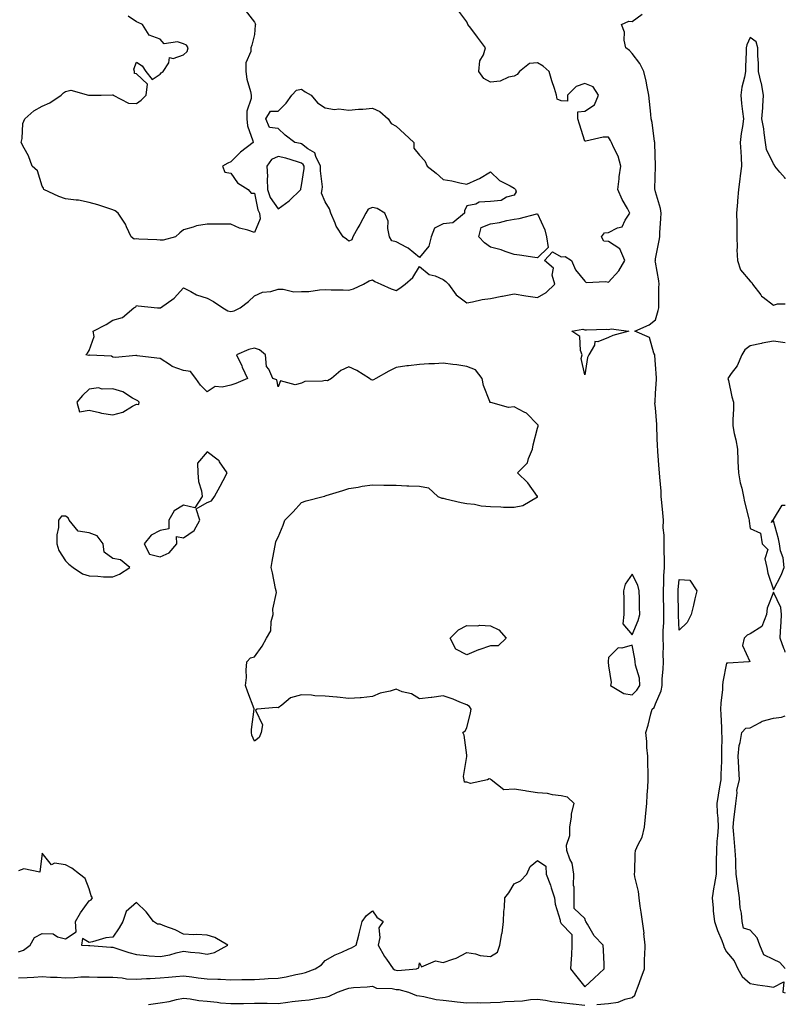
# Model space of a CAD drawing. Units: inches. Extents: x 942083 to 944723, y 7247738 to 7250378.
# Drawn here: x 944399 to 944723, y 7248287 to 7248704 of the extents above; entities that cross this region are included whole.
import ezdxf

# ---------------------------------------------------------------- set-up
doc = ezdxf.new("R2010")
doc.units = ezdxf.units.IN
doc.header["$MEASUREMENT"] = 0
doc.layers.add('Contour_94207247', color=7, linetype='Continuous', true_color=0xe13ae0)

msp = doc.modelspace()

# ---------------------------------------------------------------- linework, layer by layer
at = {"layer": 'Contour_94207247'}
for points in [[(944398.05, 7248298.02, 3227), (944401.76, 7248298.21, 3227), (944404.51, 7248298.38, 3227), (944408.05, 7248298.55, 3227), (944411.59, 7248298.38, 3227), (944414.41, 7248298.28, 3227), (944418.05, 7248298.09, 3227), (944421.82, 7248298.15, 3227), (944424.56, 7248298.43, 3227), (944428.05, 7248298.48, 3227), (944431.58, 7248298.39, 3227), (944434.51, 7248298.38, 3227), (944438.05, 7248298.3, 3227), (944441.96, 7248298.01, 3227), (944443.8, 7248297.67, 3227), (944448.05, 7248297.44, 3227), (944452.25, 7248297.72, 3227), (944453.93, 7248297.8, 3227), (944458.05, 7248298.07, 3227), (944461.57, 7248298.4, 3227), (944464.68, 7248298.55, 3227), (944468.05, 7248298.84, 3227), (944471.53, 7248298.44, 3227), (944474.2, 7248298.07, 3227), (944478.05, 7248297.66, 3227), (944482.51, 7248297.46, 3227), (944483.62, 7248297.49, 3227), (944488.05, 7248297.25, 3227), (944492.66, 7248297.31, 3227), (944493.47, 7248297.34, 3227), (944498.05, 7248297.4, 3227), (944502.35, 7248297.62, 3227), (944503.87, 7248297.74, 3227), (944508.05, 7248297.96, 3227), (944511.48, 7248298.49, 3227), (944515.53, 7248299.4, 3227), (944518.05, 7248299.84, 3227), (944519.7, 7248300.27, 3227), (944523.8, 7248301.92, 3227), (944526.46, 7248303.51, 3227), (944528.05, 7248305.36, 3227), (944532.22, 7248307.75, 3227), (944535.07, 7248308.94, 3227), (944538.05, 7248310.35, 3227), (944539.19, 7248310.78, 3227), (944541.12, 7248311.92, 3227), (944542.27, 7248316.14, 3227), (944542.64, 7248317.33, 3227), (944543.74, 7248321.92, 3227), (944545.51, 7248324.46, 3227), (944548.05, 7248326.4, 3227), (944549.88, 7248323.75, 3227), (944552.65, 7248321.92, 3227), (944550.76, 7248319.21, 3227), (944551.2, 7248315.07, 3227), (944550.42, 7248311.92, 3227), (944553.21, 7248307.08, 3227), (944553.97, 7248306, 3227), (944556.77, 7248301.92, 3227), (944557.53, 7248301.4, 3227), (944558.05, 7248301.27, 3227), (944558.75, 7248301.22, 3227), (944566.71, 7248301.92, 3227), (944567.71, 7248302.26, 3227), (944568.05, 7248304.47, 3227), (944568.88, 7248302.75, 3227), (944574.75, 7248305.22, 3227), (944578.05, 7248304.51, 3227), (944582.15, 7248306.02, 3227), (944583.59, 7248306.38, 3227), (944588.05, 7248308.8, 3227), (944591.77, 7248308.2, 3227), (944593.71, 7248307.58, 3227), (944598.05, 7248307.11, 3227), (944601.11, 7248308.86, 3227), (944602.06, 7248311.92, 3227), (944602.91, 7248316.78, 3227), (944602.98, 7248316.99, 3227), (944603.6, 7248321.92, 3227), (944603.78, 7248326.19, 3227), (944603.97, 7248327.84, 3227), (944604.18, 7248331.92, 3227), (944605.87, 7248334.1, 3227), (944608.05, 7248337.87, 3227), (944610.79, 7248339.18, 3227), (944613.46, 7248341.92, 3227), (944614.83, 7248345.14, 3227), (944618.05, 7248347.73, 3227), (944621.52, 7248345.39, 3227), (944621.68, 7248341.92, 3227), (944623.45, 7248337.32, 3227), (944623.73, 7248336.24, 3227), (944625.13, 7248331.92, 3227), (944625.44, 7248329.31, 3227), (944627.53, 7248322.44, 3227), (944627.62, 7248321.92, 3227), (944627.73, 7248321.6, 3227), (944628.05, 7248321.1, 3227), (944632.6, 7248316.47, 3227), (944632.58, 7248311.92, 3227), (944632.37, 7248307.6, 3227), (944632.22, 7248306.09, 3227), (944632, 7248301.92, 3227), (944634.64, 7248298.51, 3227), (944638.05, 7248294.19, 3227), (944642.05, 7248297.92, 3227), (944646.24, 7248301.92, 3227), (944646.18, 7248303.79, 3227), (944645.91, 7248309.78, 3227), (944645.84, 7248311.92, 3227), (944642.01, 7248315.88, 3227), (944639.2, 7248320.77, 3227), (944638.46, 7248321.92, 3227), (944638.37, 7248322.24, 3227), (944638.05, 7248323.12, 3227), (944633.59, 7248327.46, 3227), (944633.54, 7248331.92, 3227), (944633.55, 7248336.42, 3227), (944633.31, 7248337.18, 3227), (944633.32, 7248341.92, 3227), (944632.74, 7248346.61, 3227), (944631.63, 7248348.34, 3227), (944630.43, 7248351.92, 3227), (944630.34, 7248354.21, 3227), (944631.69, 7248358.28, 3227), (944631.63, 7248361.92, 3227), (944632.42, 7248366.29, 3227), (944632.44, 7248367.53, 3227), (944633.58, 7248371.92, 3227), (944630.76, 7248374.63, 3227), (944628.05, 7248375.19, 3227), (944624.42, 7248375.55, 3227), (944622.2, 7248376.07, 3227), (944618.05, 7248376.38, 3227), (944613.31, 7248377.18, 3227), (944612.73, 7248377.24, 3227), (944608.05, 7248377.96, 3227), (944603.78, 7248377.65, 3227), (944598.38, 7248381.92, 3227), (944598.25, 7248382.12, 3227), (944598.05, 7248382.21, 3227), (944597.58, 7248382.39, 3227), (944596.75, 7248381.92, 3227), (944589.6, 7248380.37, 3227), (944588.05, 7248380.93, 3227), (944587.04, 7248380.91, 3227), (944586.92, 7248381.92, 3227), (944586.6, 7248383.37, 3227), (944588.05, 7248391.81, 3227), (944588.09, 7248391.88, 3227), (944588.07, 7248391.92, 3227), (944588.07, 7248391.94, 3227), (944588.05, 7248392.3, 3227), (944586.98, 7248400.85, 3227), (944586.31, 7248401.92, 3227), (944587.29, 7248402.68, 3227), (944588.05, 7248404.01, 3227), (944589.6, 7248410.37, 3227), (944589.84, 7248411.92, 3227), (944589.13, 7248413, 3227), (944588.05, 7248413.69, 3227), (944585.1, 7248414.87, 3227), (944582.29, 7248416.16, 3227), (944578.05, 7248417.56, 3227), (944573.15, 7248416.82, 3227), (944572.94, 7248416.81, 3227), (944568.05, 7248416.2, 3227), (944564.54, 7248418.41, 3227), (944560.72, 7248419.25, 3227), (944558.05, 7248420.26, 3227), (944555.62, 7248419.49, 3227), (944551.32, 7248418.65, 3227), (944548.05, 7248417.16, 3227), (944543.27, 7248416.7, 3227), (944542.85, 7248416.72, 3227), (944538.05, 7248416.38, 3227), (944533.1, 7248416.87, 3227), (944533.01, 7248416.88, 3227), (944528.05, 7248417.38, 3227), (944523.66, 7248417.53, 3227), (944522.19, 7248417.78, 3227), (944518.05, 7248417.97, 3227), (944513.29, 7248416.68, 3227), (944509.72, 7248413.59, 3227), (944508.05, 7248412.35, 3227), (944507.42, 7248412.55, 3227), (944499.22, 7248411.92, 3227), (944498.57, 7248411.4, 3227), (944501.4, 7248405.27, 3227), (944500.84, 7248401.92, 3227), (944500.07, 7248399.9, 3227), (944498.05, 7248398.33, 3227), (944496.96, 7248400.83, 3227), (944496.76, 7248401.92, 3227), (944496.79, 7248403.18, 3227), (944497.95, 7248411.82, 3227), (944497.96, 7248411.92, 3227), (944497.91, 7248412.06, 3227), (944495.19, 7248419.06, 3227), (944494.31, 7248421.92, 3227), (944494.65, 7248425.32, 3227), (944494.49, 7248428.36, 3227), (944494.77, 7248431.92, 3227), (944496.4, 7248433.57, 3227), (944498.05, 7248434.08, 3227), (944501.37, 7248438.6, 3227), (944503.12, 7248441.92, 3227), (944505, 7248444.97, 3227), (944505.14, 7248449.01, 3227), (944505.98, 7248451.92, 3227), (944505.78, 7248454.19, 3227), (944507.37, 7248461.24, 3227), (944507.24, 7248461.92, 3227), (944506.99, 7248462.98, 3227), (944505.71, 7248469.58, 3227), (944505.08, 7248471.92, 3227), (944505.57, 7248474.4, 3227), (944506.63, 7248480.5, 3227), (944506.91, 7248481.92, 3227), (944507.08, 7248482.89, 3227), (944508.05, 7248484.66, 3227), (944510.16, 7248489.81, 3227), (944510.87, 7248491.92, 3227), (944514.46, 7248495.51, 3227), (944518.05, 7248499.42, 3227), (944519.92, 7248500.05, 3227), (944527.23, 7248501.92, 3227), (944527.83, 7248502.14, 3227), (944528.05, 7248502.2, 3227), (944528.46, 7248502.33, 3227), (944535.54, 7248504.43, 3227), (944538.05, 7248505.26, 3227), (944542, 7248505.87, 3227), (944543.7, 7248506.27, 3227), (944548.05, 7248506.82, 3227), (944552.9, 7248506.77, 3227), (944553.23, 7248506.74, 3227), (944558.05, 7248506.71, 3227), (944562.65, 7248506.52, 3227), (944563.51, 7248506.46, 3227), (944568.05, 7248506.27, 3227), (944571.74, 7248505.61, 3227), (944575.7, 7248501.92, 3227), (944577.4, 7248501.27, 3227), (944578.05, 7248501.16, 3227), (944578.99, 7248500.98, 3227), (944585.59, 7248499.46, 3227), (944588.05, 7248499.04, 3227), (944591.31, 7248498.66, 3227), (944594.15, 7248498.02, 3227), (944598.05, 7248497.66, 3227), (944602.43, 7248497.54, 3227), (944603.61, 7248497.48, 3227), (944608.05, 7248497.35, 3227), (944611.8, 7248498.17, 3227), (944617.98, 7248501.85, 3227), (944618.05, 7248501.88, 3227), (944618.09, 7248501.88, 3227), (944618.17, 7248501.92, 3227), (944618.1, 7248501.97, 3227), (944618.05, 7248502, 3227), (944613.89, 7248507.76, 3227), (944609.54, 7248511.92, 3227), (944613.79, 7248516.18, 3227), (944614.2, 7248518.07, 3227), (944615.88, 7248521.92, 3227), (944616.11, 7248523.86, 3227), (944618.05, 7248530.9, 3227), (944618.29, 7248531.68, 3227), (944618.32, 7248531.92, 3227), (944618.26, 7248532.13, 3227), (944618.05, 7248532.41, 3227), (944613.37, 7248537.24, 3227), (944612.33, 7248537.64, 3227), (944608.05, 7248539.92, 3227), (944605.72, 7248539.59, 3227), (944598.19, 7248541.78, 3227), (944598.05, 7248541.72, 3227), (944597.89, 7248541.76, 3227), (944597.84, 7248541.92, 3227), (944597.78, 7248542.19, 3227), (944595.15, 7248549.02, 3227), (944594.59, 7248551.92, 3227), (944591.78, 7248555.65, 3227), (944588.05, 7248557.03, 3227), (944583.85, 7248557.72, 3227), (944582.11, 7248557.86, 3227), (944578.05, 7248558.43, 3227), (944574.3, 7248558.17, 3227), (944571.89, 7248558.08, 3227), (944568.05, 7248557.79, 3227), (944563.39, 7248557.26, 3227), (944562.68, 7248557.29, 3227), (944558.05, 7248556.54, 3227), (944554.96, 7248555.01, 3227), (944549.5, 7248551.92, 3227), (944548.55, 7248551.42, 3227), (944548.05, 7248551.21, 3227), (944547.52, 7248551.39, 3227), (944546.85, 7248551.92, 3227), (944541.47, 7248555.34, 3227), (944538.05, 7248556.93, 3227), (944534.7, 7248555.27, 3227), (944530.74, 7248551.92, 3227), (944529, 7248550.97, 3227), (944528.05, 7248551.01, 3227), (944526.86, 7248550.73, 3227), (944519.39, 7248550.58, 3227), (944518.05, 7248550.01, 3227), (944515.34, 7248549.21, 3227), (944509.04, 7248550.93, 3227), (944508.05, 7248548.35, 3227), (944507.52, 7248551.39, 3227), (944505.78, 7248551.92, 3227), (944504.11, 7248555.86, 3227), (944503.19, 7248557.06, 3227), (944502.69, 7248561.92, 3227), (944500.22, 7248564.09, 3227), (944498.05, 7248564.73, 3227), (944495.72, 7248564.25, 3227), (944490.41, 7248561.92, 3227), (944492.66, 7248557.31, 3227), (944492.92, 7248556.79, 3227), (944495.11, 7248551.92, 3227), (944490.14, 7248549.83, 3227), (944488.05, 7248549.11, 3227), (944484.34, 7248548.21, 3227), (944481.42, 7248548.55, 3227), (944478.05, 7248546.3, 3227), (944475.22, 7248549.09, 3227), (944473.16, 7248551.92, 3227), (944470.98, 7248554.85, 3227), (944468.05, 7248555.3, 3227), (944463.14, 7248557.01, 3227), (944462.42, 7248557.55, 3227), (944458.05, 7248560.38, 3227), (944456.67, 7248560.54, 3227), (944448.38, 7248561.59, 3227), (944448.05, 7248561.63, 3227), (944447.85, 7248561.72, 3227), (944439.18, 7248560.79, 3227), (944438.05, 7248561.02, 3227), (944437.45, 7248561.32, 3227), (944428.23, 7248561.74, 3227), (944428.05, 7248561.78, 3227), (944427.86, 7248561.73, 3227), (944426.62, 7248561.92, 3227), (944427.36, 7248562.61, 3227), (944428.05, 7248563.79, 3227), (944430.2, 7248569.77, 3227), (944429.65, 7248571.92, 3227), (944435.19, 7248574.78, 3227), (944438.05, 7248576.61, 3227), (944442.21, 7248577.76, 3227), (944447.01, 7248581.92, 3227), (944447.74, 7248582.23, 3227), (944448.05, 7248582.8, 3227), (944448.81, 7248582.68, 3227), (944456.92, 7248581.92, 3227), (944457.93, 7248581.8, 3227), (944458.05, 7248581.82, 3227), (944458.12, 7248581.85, 3227), (944458.23, 7248581.92, 3227), (944464.07, 7248585.9, 3227), (944468.05, 7248590.35, 3227), (944471.15, 7248588.82, 3227), (944473.54, 7248587.41, 3227), (944478.05, 7248585.91, 3227), (944480.72, 7248584.59, 3227), (944484.64, 7248581.92, 3227), (944486.76, 7248580.63, 3227), (944488.05, 7248580.28, 3227), (944489.44, 7248580.53, 3227), (944492, 7248581.92, 3227), (944495.48, 7248584.49, 3227), (944498.05, 7248586.91, 3227), (944501.45, 7248588.52, 3227), (944504.96, 7248588.83, 3227), (944508.05, 7248589.69, 3227), (944510.24, 7248589.73, 3227), (944514.81, 7248588.68, 3227), (944518.05, 7248588.72, 3227), (944521.16, 7248588.81, 3227), (944525.66, 7248589.53, 3227), (944528.05, 7248589.63, 3227), (944530.54, 7248589.43, 3227), (944535.63, 7248589.5, 3227), (944538.05, 7248589.27, 3227), (944540.02, 7248589.95, 3227), (944544.29, 7248591.92, 3227), (944546.72, 7248593.25, 3227), (944548.05, 7248593.68, 3227), (944549.11, 7248592.98, 3227), (944551.58, 7248591.92, 3227), (944555.96, 7248589.83, 3227), (944558.05, 7248589.15, 3227), (944559.73, 7248590.24, 3227), (944561.86, 7248591.92, 3227), (944565.21, 7248594.76, 3227), (944568.05, 7248599.36, 3227), (944572.14, 7248596.01, 3227), (944574.63, 7248595.34, 3227), (944578.05, 7248593.83, 3227), (944579.17, 7248593.04, 3227), (944580.26, 7248591.92, 3227), (944583.51, 7248587.38, 3227), (944588.05, 7248583.99, 3227), (944590.48, 7248584.35, 3227), (944594.52, 7248585.45, 3227), (944598.05, 7248585.84, 3227), (944602.95, 7248586.82, 3227), (944603.11, 7248586.86, 3227), (944608.05, 7248587.8, 3227), (944613.02, 7248586.89, 3227), (944613.08, 7248586.89, 3227), (944618.05, 7248586.16, 3227), (944621.67, 7248588.3, 3227), (944625.29, 7248591.92, 3227), (944624.23, 7248595.74, 3227), (944624.72, 7248598.59, 3227), (944620.91, 7248601.92, 3227), (944624.36, 7248605.61, 3227), (944628.05, 7248603.51, 3227), (944629.67, 7248603.54, 3227), (944632.34, 7248601.92, 3227), (944634.12, 7248597.99, 3227), (944638.05, 7248593.11, 3227), (944638.66, 7248592.53, 3227), (944646.93, 7248593.04, 3227), (944648.05, 7248592.7, 3227), (944652.49, 7248597.48, 3227), (944655.06, 7248601.92, 3227), (944652.91, 7248606.78, 3227), (944648.05, 7248609.9, 3227), (944646.16, 7248610.03, 3227), (944645.11, 7248611.92, 3227), (944646.36, 7248613.61, 3227), (944648.05, 7248613.78, 3227), (944651.88, 7248615.75, 3227), (944653.8, 7248616.17, 3227), (944655.1, 7248618.97, 3227), (944657.14, 7248621.92, 3227), (944656.06, 7248623.91, 3227), (944653.8, 7248627.67, 3227), (944652.01, 7248631.92, 3227), (944652.59, 7248636.46, 3227), (944652.57, 7248637.4, 3227), (944653.37, 7248641.92, 3227), (944652.21, 7248646.08, 3227), (944650.31, 7248649.66, 3227), (944649.37, 7248651.92, 3227), (944648.91, 7248652.78, 3227), (944648.05, 7248654.11, 3227), (944645.81, 7248654.16, 3227), (944638.54, 7248652.41, 3227), (944638.05, 7248652.43, 3227), (944635.82, 7248659.69, 3227), (944635.12, 7248661.92, 3227), (944635.08, 7248664.89, 3227), (944638.05, 7248665.21, 3227), (944642.14, 7248667.83, 3227), (944643.89, 7248671.92, 3227), (944641.6, 7248675.47, 3227), (944638.05, 7248676.86, 3227), (944634.35, 7248675.62, 3227), (944630.7, 7248671.92, 3227), (944630.64, 7248669.33, 3227), (944628.05, 7248669.6, 3227), (944626.39, 7248670.26, 3227), (944626.11, 7248671.92, 3227), (944625.23, 7248674.74, 3227), (944624.11, 7248677.98, 3227), (944622.99, 7248681.92, 3227), (944620.37, 7248684.24, 3227), (944618.05, 7248685.61, 3227), (944614.62, 7248685.35, 3227), (944610.34, 7248681.92, 3227), (944609.32, 7248680.65, 3227), (944608.05, 7248680.03, 3227), (944605.71, 7248679.58, 3227), (944602.15, 7248677.82, 3227), (944598.05, 7248677.46, 3227), (944595.19, 7248679.06, 3227), (944593.12, 7248681.92, 3227), (944593.5, 7248686.47, 3227), (944595.15, 7248689.02, 3227), (944595.91, 7248691.92, 3227), (944592.6, 7248696.47, 3227), (944589.72, 7248700.25, 3227), (944588.46, 7248701.92, 3227), (944588.38, 7248702.25, 3227), (944588.05, 7248703.04, 3227), (944584.2, 7248708.07, 3227)], [(944494.08, 7248707.95, 3227), (944498.05, 7248702.88, 3227), (944498.39, 7248702.26, 3227), (944498.52, 7248701.92, 3227), (944498.35, 7248701.62, 3227), (944498.05, 7248697.57, 3227), (944496.92, 7248693.05, 3227), (944496.52, 7248691.92, 3227), (944496.57, 7248690.44, 3227), (944494.39, 7248685.58, 3227), (944494.43, 7248681.92, 3227), (944494.79, 7248678.66, 3227), (944496.45, 7248673.52, 3227), (944496.7, 7248671.92, 3227), (944496.63, 7248670.5, 3227), (944494.87, 7248665.1, 3227), (944494.78, 7248661.92, 3227), (944495.14, 7248659.01, 3227), (944497.4, 7248652.57, 3227), (944497.52, 7248651.92, 3227), (944492.11, 7248647.86, 3227), (944488.05, 7248643.74, 3227), (944486.78, 7248643.19, 3227), (944484.53, 7248641.92, 3227), (944485.49, 7248639.36, 3227), (944488.05, 7248638.88, 3227), (944490.9, 7248634.77, 3227), (944495.4, 7248631.92, 3227), (944496.61, 7248630.48, 3227), (944498.05, 7248630.42, 3227), (944499.44, 7248623.31, 3227), (944500.26, 7248621.92, 3227), (944500.41, 7248619.56, 3227), (944498.05, 7248613.76, 3227), (944495.25, 7248614.72, 3227), (944491.74, 7248615.61, 3227), (944488.05, 7248617.27, 3227), (944483.46, 7248617.33, 3227), (944482.71, 7248617.26, 3227), (944478.05, 7248617.31, 3227), (944473.44, 7248616.53, 3227), (944472.1, 7248615.97, 3227), (944468.05, 7248614.91, 3227), (944466.38, 7248613.59, 3227), (944464.56, 7248611.92, 3227), (944459.39, 7248610.58, 3227), (944458.05, 7248610.47, 3227), (944456.74, 7248610.61, 3227), (944449.04, 7248610.93, 3227), (944448.05, 7248611.02, 3227), (944447.1, 7248610.97, 3227), (944445.85, 7248611.92, 3227), (944443.81, 7248616.16, 3227), (944443.37, 7248617.24, 3227), (944440.35, 7248621.92, 3227), (944439.1, 7248622.97, 3227), (944438.05, 7248623.4, 3227), (944435.93, 7248624.04, 3227), (944431.65, 7248625.52, 3227), (944428.05, 7248626.47, 3227), (944423.52, 7248627.39, 3227), (944422.58, 7248627.39, 3227), (944418.05, 7248628.04, 3227), (944415.17, 7248629.04, 3227), (944408.84, 7248631.92, 3227), (944408.65, 7248632.52, 3227), (944408.05, 7248633.35, 3227), (944406.07, 7248639.94, 3227), (944403.94, 7248641.92, 3227), (944402.32, 7248646.19, 3227), (944400.45, 7248649.52, 3227), (944399.26, 7248651.92, 3227), (944399.65, 7248653.52, 3227), (944399.98, 7248659.99, 3227), (944400.8, 7248661.92, 3227), (944404.62, 7248665.35, 3227), (944408.05, 7248667.29, 3227), (944411.33, 7248668.64, 3227), (944416.1, 7248671.92, 3227), (944417.08, 7248672.89, 3227), (944418.05, 7248673.48, 3227), (944420.19, 7248674.06, 3227), (944427.8, 7248671.92, 3227), (944428.02, 7248671.89, 3227), (944428.05, 7248671.89, 3227), (944428.1, 7248671.87, 3227), (944433.05, 7248671.92, 3227), (944437.9, 7248672.07, 3227), (944438.05, 7248672.02, 3227), (944438.17, 7248672.04, 3227), (944438.17, 7248671.92, 3227), (944444.73, 7248668.6, 3227), (944448.05, 7248668.4, 3227), (944450.11, 7248669.86, 3227), (944452.22, 7248671.92, 3227), (944452.67, 7248676.54, 3227), (944448.05, 7248680.96, 3227), (944447.18, 7248681.05, 3227), (944447.2, 7248681.92, 3227), (944447.02, 7248682.95, 3227), (944448.05, 7248685.92, 3227), (944450.48, 7248684.35, 3227), (944451.97, 7248681.92, 3227), (944454.72, 7248678.59, 3227), (944458.05, 7248680.87, 3227), (944458.57, 7248681.4, 3227), (944459.43, 7248681.92, 3227), (944461.83, 7248685.7, 3227), (944462.09, 7248687.88, 3227), (944463.6, 7248687.47, 3227), (944468.05, 7248688.96, 3227), (944469.6, 7248690.37, 3227), (944469.99, 7248691.92, 3227), (944469.21, 7248693.08, 3227), (944468.05, 7248693.73, 3227), (944465.51, 7248694.46, 3227), (944459.78, 7248693.65, 3227), (944458.05, 7248695.64, 3227), (944453.48, 7248697.35, 3227), (944450.61, 7248701.92, 3227), (944448.78, 7248702.65, 3227), (944448.05, 7248703.04, 3227), (944444.61, 7248705.36, 3227)], [(944643.16, 7248286.81, 3226), (944648.05, 7248287.2, 3226), (944652.19, 7248287.78, 3226), (944655.18, 7248289.05, 3226), (944658.05, 7248289.71, 3226), (944659.29, 7248290.68, 3226), (944659.67, 7248291.92, 3226), (944660.61, 7248294.48, 3226), (944661.97, 7248298, 3226), (944663.33, 7248301.92, 3226), (944663.4, 7248306.57, 3226), (944663.49, 7248307.36, 3226), (944663.58, 7248311.92, 3226), (944663.12, 7248316.85, 3226), (944663.13, 7248317, 3226), (944662.47, 7248321.92, 3226), (944661.95, 7248325.82, 3226), (944661.52, 7248328.45, 3226), (944661.03, 7248331.92, 3226), (944660.8, 7248334.67, 3226), (944659.2, 7248340.77, 3226), (944659.08, 7248341.92, 3226), (944659.17, 7248343.04, 3226), (944659.44, 7248350.53, 3226), (944659.58, 7248351.92, 3226), (944660.63, 7248354.5, 3226), (944662.36, 7248357.61, 3226), (944663.4, 7248361.92, 3226), (944663.74, 7248366.23, 3226), (944663.96, 7248367.83, 3226), (944664.32, 7248371.92, 3226), (944664.45, 7248375.52, 3226), (944664.77, 7248378.64, 3226), (944664.91, 7248381.92, 3226), (944664.86, 7248385.11, 3226), (944664.74, 7248388.61, 3226), (944664.69, 7248391.92, 3226), (944664.36, 7248395.61, 3226), (944664.28, 7248398.15, 3226), (944663.88, 7248401.92, 3226), (944664.86, 7248405.11, 3226), (944666.06, 7248409.93, 3226), (944666.61, 7248411.92, 3226), (944667.37, 7248412.6, 3226), (944668.05, 7248414.08, 3226), (944670.34, 7248419.63, 3226), (944670.75, 7248421.92, 3226), (944670.84, 7248424.71, 3226), (944671.24, 7248428.73, 3226), (944671.34, 7248431.92, 3226), (944671.24, 7248435.11, 3226), (944671.37, 7248438.6, 3226), (944671.28, 7248441.92, 3226), (944671.3, 7248445.17, 3226), (944671.52, 7248448.45, 3226), (944671.54, 7248451.92, 3226), (944671.49, 7248455.36, 3226), (944671.44, 7248458.53, 3226), (944671.38, 7248461.92, 3226), (944671.57, 7248465.44, 3226), (944671.57, 7248468.4, 3226), (944671.76, 7248471.92, 3226), (944671.75, 7248475.62, 3226), (944671.62, 7248478.35, 3226), (944671.61, 7248481.92, 3226), (944671.66, 7248485.53, 3226), (944671.28, 7248488.69, 3226), (944671.34, 7248491.92, 3226), (944671.16, 7248495.03, 3226), (944670.63, 7248499.34, 3226), (944670.46, 7248501.92, 3226), (944670.34, 7248504.21, 3226), (944669.84, 7248510.13, 3226), (944669.73, 7248511.92, 3226), (944669.59, 7248513.46, 3226), (944669.01, 7248520.96, 3226), (944668.92, 7248521.92, 3226), (944668.91, 7248522.78, 3226), (944668.55, 7248531.42, 3226), (944668.55, 7248531.92, 3226), (944668.56, 7248532.43, 3226), (944668.05, 7248539.47, 3226), (944667.67, 7248541.54, 3226), (944667.81, 7248541.92, 3226), (944667.81, 7248542.16, 3226), (944668.05, 7248545.55, 3226), (944668.39, 7248551.58, 3226), (944668.43, 7248551.92, 3226), (944668.4, 7248552.27, 3226), (944668.05, 7248557.85, 3226), (944667.73, 7248561.6, 3226), (944667.71, 7248561.92, 3226), (944667.28, 7248562.69, 3226), (944665.41, 7248569.28, 3226), (944659.29, 7248571.92, 3226), (944665.31, 7248574.66, 3226), (944668.05, 7248576.75, 3226), (944669.18, 7248580.79, 3226), (944669.34, 7248581.92, 3226), (944669.37, 7248583.24, 3226), (944669.47, 7248590.5, 3226), (944669.49, 7248591.92, 3226), (944669.42, 7248593.29, 3226), (944668.05, 7248601.13, 3226), (944667.92, 7248601.79, 3226), (944667.93, 7248601.92, 3226), (944667.94, 7248602.03, 3226), (944668.05, 7248602.62, 3226), (944669.59, 7248610.38, 3226), (944669.76, 7248611.92, 3226), (944669.82, 7248613.69, 3226), (944670.28, 7248619.69, 3226), (944670.35, 7248621.92, 3226), (944670.09, 7248623.96, 3226), (944668.05, 7248630.99, 3226), (944667.84, 7248631.71, 3226), (944667.72, 7248631.92, 3226), (944667.78, 7248632.19, 3226), (944668.05, 7248641.92, 3226), (944667.72, 7248651.59, 3226), (944667.7, 7248651.92, 3226), (944667.62, 7248652.35, 3226), (944666.53, 7248660.4, 3226), (944666.2, 7248661.92, 3226), (944666.03, 7248663.94, 3226), (944665.44, 7248669.31, 3226), (944665.23, 7248671.92, 3226), (944664.45, 7248675.52, 3226), (944664.05, 7248677.92, 3226), (944663.06, 7248681.92, 3226), (944661.41, 7248685.28, 3226), (944658.05, 7248689.58, 3226), (944656.92, 7248690.79, 3226), (944655.39, 7248691.92, 3226), (944654.69, 7248695.28, 3226), (944654.79, 7248698.66, 3226), (944653.52, 7248701.92, 3226), (944656.74, 7248703.23, 3226), (944658.05, 7248703.07, 3226), (944662.4, 7248706.27, 3226)], [(944723, 7248636.43, 3226), (944722.87, 7248636.74, 3226), (944720.67, 7248639.3, 3226), (944718.59, 7248641.92, 3226), (944718.41, 7248642.28, 3226), (944718.05, 7248642.85, 3226), (944715.04, 7248648.91, 3226), (944714.63, 7248651.92, 3226), (944713.98, 7248655.99, 3226), (944713.87, 7248657.74, 3226), (944713.03, 7248661.92, 3226), (944713.46, 7248666.51, 3226), (944713.43, 7248667.3, 3226), (944713.76, 7248671.92, 3226), (944712.94, 7248676.81, 3226), (944712.81, 7248677.16, 3226), (944711.59, 7248681.92, 3226), (944711.62, 7248685.49, 3226), (944711.35, 7248688.62, 3226), (944711.39, 7248691.92, 3226), (944710.61, 7248694.48, 3226), (944708.05, 7248696.32, 3226), (944706.68, 7248693.29, 3226), (944706.37, 7248691.92, 3226), (944706.38, 7248690.25, 3226), (944706.08, 7248683.89, 3226), (944706.09, 7248681.92, 3226), (944705.71, 7248679.58, 3226), (944704.64, 7248675.33, 3226), (944704.18, 7248671.92, 3226), (944704.5, 7248668.37, 3226), (944704.92, 7248665.05, 3226), (944705.23, 7248661.92, 3226), (944704.83, 7248658.7, 3226), (944704.3, 7248655.67, 3226), (944703.89, 7248651.92, 3226), (944704.09, 7248647.96, 3226), (944704.23, 7248645.74, 3226), (944704.43, 7248641.92, 3226), (944703.93, 7248637.8, 3226), (944703.67, 7248636.3, 3226), (944703.2, 7248631.92, 3226), (944702.79, 7248627.18, 3226), (944702.74, 7248626.61, 3226), (944702.35, 7248621.92, 3226), (944702.41, 7248617.56, 3226), (944702.42, 7248616.29, 3226), (944702.47, 7248611.92, 3226), (944702.62, 7248607.35, 3226), (944702.51, 7248606.38, 3226), (944702.7, 7248601.92, 3226), (944704.03, 7248597.9, 3226), (944708.05, 7248593.18, 3226), (944708.76, 7248592.63, 3226), (944709.1, 7248591.92, 3226), (944712.57, 7248587.4, 3226), (944712.96, 7248586.83, 3226), (944713.55, 7248586.42, 3226), (944718.05, 7248582.92, 3226), (944719.7, 7248583.57, 3226), (944723, 7248583.58, 3226)], [(944723, 7248567.01, 3226), (944722.96, 7248567.01, 3226), (944718.05, 7248567.74, 3226), (944713.13, 7248566.84, 3226), (944712.92, 7248566.79, 3226), (944708.05, 7248565.79, 3226), (944705.89, 7248564.08, 3226), (944704.63, 7248561.92, 3226), (944702.66, 7248557.31, 3226), (944700.12, 7248553.99, 3226), (944698.68, 7248551.92, 3226), (944698.91, 7248551.06, 3226), (944700.27, 7248544.14, 3226), (944701, 7248541.92, 3226), (944701.02, 7248538.95, 3226), (944700.73, 7248534.6, 3226), (944700.75, 7248531.92, 3226), (944701.37, 7248528.6, 3226), (944702.01, 7248525.88, 3226), (944702.67, 7248521.92, 3226), (944702.88, 7248517.09, 3226), (944702.89, 7248516.76, 3226), (944703.13, 7248511.92, 3226), (944703.86, 7248507.73, 3226), (944704.57, 7248505.4, 3226), (944705.34, 7248501.92, 3226), (944705.77, 7248499.64, 3226), (944707.5, 7248492.47, 3226), (944707.62, 7248491.92, 3226), (944707.64, 7248491.51, 3226), (944708.05, 7248488.37, 3226), (944712.5, 7248486.37, 3226), (944713.2, 7248481.92, 3226), (944715.58, 7248479.45, 3226), (944714.38, 7248475.59, 3226), (944715.14, 7248471.92, 3226), (944715.53, 7248469.4, 3226), (944718.05, 7248462.47, 3226)], [(944718.05, 7248462.47, 3226), (944721.31, 7248468.66, 3226), (944722.45, 7248471.92, 3226), (944722.05, 7248475.92, 3226), (944721, 7248478.97, 3226), (944720.54, 7248481.92, 3226), (944720.1, 7248483.97, 3226), (944718.05, 7248491.63, 3226), (944717.11, 7248490.98, 3226), (944717.56, 7248491.92, 3226), (944717.94, 7248492.03, 3226), (944718.05, 7248492.2, 3226), (944721.65, 7248498.32, 3226), (944723, 7248498.3, 3226)], [(944723, 7248436, 3226), (944722.79, 7248436.66, 3226), (944722.42, 7248437.55, 3226), (944720.79, 7248441.92, 3226), (944720.97, 7248444.84, 3226), (944721.23, 7248448.74, 3226), (944721.42, 7248451.92, 3226), (944721.07, 7248454.94, 3226), (944718.05, 7248461.43, 3226), (944715.38, 7248454.59, 3226), (944714.98, 7248451.92, 3226), (944713.04, 7248446.93, 3226), (944708.05, 7248443.72, 3226), (944706.84, 7248443.13, 3226), (944705.63, 7248441.92, 3226), (944704.89, 7248438.76, 3226), (944707.94, 7248432.03, 3226), (944707.53, 7248431.92, 3226), (944698.59, 7248431.38, 3226), (944698.05, 7248431.31, 3226), (944696.55, 7248423.42, 3226), (944696.37, 7248421.92, 3226), (944696.34, 7248420.21, 3226), (944695.63, 7248414.34, 3226), (944695.6, 7248411.92, 3226), (944695.69, 7248409.56, 3226), (944695.91, 7248404.06, 3226), (944695.99, 7248401.92, 3226), (944696.06, 7248399.93, 3226), (944695.96, 7248394.01, 3226), (944696.03, 7248391.92, 3226), (944695.94, 7248389.81, 3226), (944695.73, 7248384.24, 3226), (944695.63, 7248381.92, 3226), (944695.1, 7248378.97, 3226), (944694.59, 7248375.38, 3226), (944693.92, 7248371.92, 3226), (944694.06, 7248367.93, 3226), (944694.35, 7248365.62, 3226), (944694.5, 7248361.92, 3226), (944694.27, 7248358.14, 3226), (944694.02, 7248355.95, 3226), (944693.79, 7248351.92, 3226), (944693.74, 7248347.61, 3226), (944693.74, 7248346.23, 3226), (944693.68, 7248341.92, 3226), (944692.84, 7248337.13, 3226), (944692.78, 7248336.65, 3226), (944692.01, 7248331.92, 3226), (944692.44, 7248327.53, 3226), (944692.48, 7248326.35, 3226), (944692.98, 7248321.92, 3226), (944694.29, 7248318.16, 3226), (944696.06, 7248313.91, 3226), (944696.83, 7248311.92, 3226), (944697.04, 7248310.91, 3226), (944698.05, 7248309.03, 3226), (944701.37, 7248305.24, 3226), (944702.84, 7248301.92, 3226), (944704.76, 7248298.63, 3226), (944708.05, 7248295.65, 3226), (944711.28, 7248295.15, 3226), (944715.48, 7248294.49, 3226), (944718.05, 7248294.1, 3226), (944722.42, 7248296.3, 3226), (944721.91, 7248291.92, 3226), (944723, 7248291.67, 3226)], [(944723, 7248301.97, 3226), (944720.72, 7248304.59, 3226), (944718.05, 7248305.83, 3226), (944713.96, 7248307.83, 3226), (944712.26, 7248311.92, 3226), (944711.09, 7248314.96, 3226), (944708.05, 7248318.21, 3226), (944705.28, 7248319.15, 3226), (944704.78, 7248321.92, 3226), (944704.5, 7248325.47, 3226), (944703.81, 7248327.68, 3226), (944703.61, 7248331.92, 3226), (944702.95, 7248336.82, 3226), (944702.9, 7248337.07, 3226), (944702.18, 7248341.92, 3226), (944702, 7248345.87, 3226), (944702, 7248347.97, 3226), (944701.82, 7248351.92, 3226), (944701.5, 7248355.37, 3226), (944701.16, 7248358.81, 3226), (944700.86, 7248361.92, 3226), (944701.24, 7248365.11, 3226), (944701.6, 7248368.37, 3226), (944702.04, 7248371.92, 3226), (944702.61, 7248376.48, 3226), (944702.4, 7248377.57, 3226), (944703.58, 7248381.92, 3226), (944703.3, 7248386.67, 3226), (944703.29, 7248387.16, 3226), (944703, 7248391.92, 3226), (944703.51, 7248396.46, 3226), (944703.9, 7248397.77, 3226), (944704.55, 7248401.92, 3226), (944706.21, 7248403.76, 3226), (944708.05, 7248404, 3226), (944712.35, 7248406.22, 3226), (944713.19, 7248406.78, 3226), (944718.05, 7248408.05, 3226), (944721.45, 7248408.52, 3226), (944723, 7248409.07, 3226)], [(944398.05, 7248309, 3228), (944400.23, 7248309.74, 3228), (944402.96, 7248311.92, 3228), (944404.89, 7248315.08, 3228), (944408.05, 7248316.9, 3228), (944412.75, 7248316.62, 3228), (944414.62, 7248315.35, 3228), (944418.05, 7248314.55, 3228), (944422.45, 7248317.52, 3228), (944422.29, 7248321.92, 3228), (944424.39, 7248325.58, 3228), (944428.05, 7248330.62, 3228), (944428.9, 7248331.07, 3228), (944429.37, 7248331.92, 3228), (944428.89, 7248332.76, 3228), (944428.05, 7248335.68, 3228), (944426.28, 7248340.15, 3228), (944423.87, 7248341.92, 3228), (944420.69, 7248344.56, 3228), (944418.05, 7248345.89, 3228), (944413.36, 7248346.61, 3228), (944412.11, 7248345.98, 3228), (944408.05, 7248350.88, 3228), (944407.18, 7248342.79, 3228), (944400.34, 7248344.21, 3228), (944398.05, 7248343.36, 3228)], [(944453.18, 7248286.79, 3226), (944458.05, 7248287.49, 3226), (944461.95, 7248288.02, 3226), (944464.99, 7248288.86, 3226), (944468.05, 7248289.4, 3226), (944470.83, 7248289.14, 3226), (944474.56, 7248288.43, 3226), (944478.05, 7248288.16, 3226), (944482.19, 7248287.78, 3226), (944483.62, 7248287.49, 3226), (944488.05, 7248287.16, 3226), (944492.74, 7248287.23, 3226), (944493.35, 7248287.22, 3226), (944498.05, 7248287.28, 3226), (944502.72, 7248287.25, 3226), (944503.4, 7248287.27, 3226), (944508.05, 7248287.24, 3226), (944512.24, 7248287.73, 3226), (944514.09, 7248287.96, 3226), (944518.05, 7248288.41, 3226), (944521.2, 7248288.77, 3226), (944525.76, 7248289.63, 3226), (944528.05, 7248289.93, 3226), (944529.69, 7248290.28, 3226), (944533.22, 7248291.92, 3226), (944536.74, 7248293.23, 3226), (944538.05, 7248293.73, 3226), (944540.08, 7248293.95, 3226), (944545.76, 7248294.21, 3226), (944548.05, 7248294.5, 3226), (944549.75, 7248293.62, 3226), (944556.37, 7248293.6, 3226), (944558.05, 7248293.17, 3226), (944559.21, 7248293.08, 3226), (944563.4, 7248291.92, 3226), (944566.73, 7248290.6, 3226), (944568.05, 7248290.39, 3226), (944569.84, 7248290.13, 3226), (944575.05, 7248288.92, 3226), (944578.05, 7248288.58, 3226), (944581.74, 7248288.23, 3226), (944584, 7248287.87, 3226), (944588.05, 7248287.52, 3226), (944592.4, 7248287.57, 3226), (944593.65, 7248287.52, 3226), (944598.05, 7248287.56, 3226), (944602.18, 7248287.79, 3226), (944604.09, 7248287.96, 3226), (944608.05, 7248288.18, 3226), (944611.61, 7248288.36, 3226), (944614.96, 7248288.83, 3226), (944618.05, 7248289.01, 3226), (944621.35, 7248288.62, 3226), (944624.13, 7248288, 3226), (944628.05, 7248287.63, 3226), (944632.96, 7248287.01, 3226), (944633.11, 7248286.98, 3226), (944638.05, 7248286.48, 3226)]]:
    msp.add_polyline3d(points, dxfattribs=at)
for points in [[(944568.05, 7248603.21, 3227), (944563.21, 7248607.08, 3227), (944562.62, 7248607.35, 3227), (944558.05, 7248609.87, 3227), (944556.3, 7248610.17, 3227), (944555.28, 7248611.92, 3227), (944554.53, 7248615.44, 3227), (944554.65, 7248618.52, 3227), (944553.26, 7248621.92, 3227), (944549.99, 7248623.86, 3227), (944548.05, 7248624.42, 3227), (944546.31, 7248623.66, 3227), (944545.2, 7248621.92, 3227), (944542.75, 7248617.22, 3227), (944541.88, 7248615.75, 3227), (944539.7, 7248611.92, 3227), (944539.26, 7248610.71, 3227), (944538.05, 7248610.15, 3227), (944537.04, 7248610.91, 3227), (944535.58, 7248611.92, 3227), (944532.62, 7248616.49, 3227), (944532.25, 7248617.72, 3227), (944530.46, 7248621.92, 3227), (944529.87, 7248623.74, 3227), (944528.05, 7248626.76, 3227), (944526.53, 7248630.4, 3227), (944526.82, 7248631.92, 3227), (944526.84, 7248633.13, 3227), (944526.02, 7248639.89, 3227), (944526.05, 7248641.92, 3227), (944524, 7248645.97, 3227), (944523.63, 7248647.5, 3227), (944520.71, 7248649.26, 3227), (944518.05, 7248651.3, 3227), (944517.56, 7248651.43, 3227), (944515.11, 7248651.92, 3227), (944511.14, 7248655.01, 3227), (944508.05, 7248657.85, 3227), (944504.39, 7248658.26, 3227), (944502.82, 7248661.92, 3227), (944504.82, 7248665.15, 3227), (944508.05, 7248665.17, 3227), (944511.48, 7248668.49, 3227), (944513.96, 7248671.92, 3227), (944515.94, 7248674.03, 3227), (944518.05, 7248674.49, 3227), (944519.53, 7248673.4, 3227), (944522.03, 7248671.92, 3227), (944524.78, 7248668.65, 3227), (944528.05, 7248666.59, 3227), (944531.98, 7248665.85, 3227), (944533.88, 7248666.09, 3227), (944538.05, 7248665.63, 3227), (944542.11, 7248665.98, 3227), (944543.92, 7248666.05, 3227), (944548.05, 7248666.44, 3227), (944551.18, 7248665.05, 3227), (944554.7, 7248661.92, 3227), (944556.04, 7248659.91, 3227), (944558.05, 7248658.85, 3227), (944561.65, 7248655.52, 3227), (944565.56, 7248651.92, 3227), (944565.64, 7248649.51, 3227), (944568.05, 7248646.47, 3227), (944570.22, 7248644.09, 3227), (944571.23, 7248641.92, 3227), (944575.05, 7248638.92, 3227), (944578.05, 7248636.23, 3227), (944581.73, 7248635.6, 3227), (944585.13, 7248634.84, 3227), (944588.05, 7248634.3, 3227), (944592.38, 7248636.25, 3227), (944593.36, 7248636.61, 3227), (944598.05, 7248639.49, 3227), (944601.87, 7248635.74, 3227), (944606.46, 7248633.51, 3227), (944608.05, 7248632.57, 3227), (944608.37, 7248632.24, 3227), (944608.69, 7248631.92, 3227), (944609, 7248630.97, 3227), (944608.05, 7248629.61, 3227), (944604.89, 7248628.76, 3227), (944602.66, 7248627.31, 3227), (944598.05, 7248626.93, 3227), (944593.33, 7248626.64, 3227), (944591.88, 7248625.75, 3227), (944588.05, 7248625.04, 3227), (944587.01, 7248622.96, 3227), (944587.12, 7248621.92, 3227), (944582.06, 7248617.91, 3227), (944578.05, 7248617.41, 3227), (944574.34, 7248615.63, 3227), (944572.92, 7248611.92, 3227), (944572, 7248607.97, 3227)], [(944508.05, 7248623.79, 3228), (944512.82, 7248627.15, 3228), (944517.66, 7248631.92, 3228), (944517.65, 7248632.32, 3228), (944518.05, 7248633.61, 3228), (944519.11, 7248640.86, 3228), (944519.12, 7248641.92, 3228), (944518.76, 7248642.63, 3228), (944518.05, 7248643.18, 3228), (944516.32, 7248643.65, 3228), (944511.32, 7248645.19, 3228), (944508.05, 7248645.98, 3228), (944505.34, 7248644.63, 3228), (944503.36, 7248641.92, 3228), (944503.56, 7248637.43, 3228), (944503.42, 7248636.55, 3228), (944503.56, 7248631.92, 3228), (944504.73, 7248628.6, 3228)], [(944618.05, 7248603.01, 3227), (944616.81, 7248603.16, 3227), (944610.33, 7248604.2, 3227), (944608.05, 7248604.44, 3227), (944604.28, 7248605.69, 3227), (944602.58, 7248606.45, 3227), (944598.05, 7248607.5, 3227), (944595.53, 7248609.4, 3227), (944593.15, 7248611.92, 3227), (944594.07, 7248615.9, 3227), (944598.05, 7248617.42, 3227), (944601.91, 7248618.06, 3227), (944604.96, 7248618.83, 3227), (944608.05, 7248619.43, 3227), (944610.22, 7248619.75, 3227), (944617.78, 7248621.65, 3227), (944618.05, 7248621.7, 3227), (944621.08, 7248614.95, 3227), (944621.87, 7248611.92, 3227), (944622.56, 7248607.41, 3227)], [(944638.05, 7248553.42, 3226), (944636.49, 7248560.36, 3226), (944636.97, 7248561.92, 3226), (944636.23, 7248563.74, 3226), (944635.88, 7248569.75, 3226), (944632.59, 7248571.92, 3226), (944637.19, 7248572.78, 3226), (944638.05, 7248572.6, 3226), (944638.69, 7248572.56, 3226), (944647.21, 7248572.76, 3226), (944648.05, 7248572.72, 3226), (944649.15, 7248573.02, 3226), (944656.71, 7248571.92, 3226), (944649.87, 7248570.1, 3226), (944648.05, 7248569.28, 3226), (944643.61, 7248567.48, 3226), (944642.32, 7248567.65, 3226), (944642.12, 7248565.99, 3226), (944639.7, 7248561.92, 3226), (944639.17, 7248560.8, 3226)], [(944448.05, 7248541.05, 3228), (944449.03, 7248540.94, 3228), (944449.26, 7248541.92, 3228), (944448.65, 7248542.52, 3228), (944448.05, 7248542.72, 3228), (944446.33, 7248543.64, 3228), (944442.35, 7248546.22, 3228), (944438.05, 7248547.61, 3228), (944433.52, 7248547.39, 3228), (944432.01, 7248547.96, 3228), (944428.05, 7248547.45, 3228), (944425.23, 7248544.74, 3228), (944422.8, 7248541.92, 3228), (944423.94, 7248537.81, 3228), (944428.05, 7248538.51, 3228), (944432.42, 7248537.55, 3228), (944433.3, 7248537.17, 3228), (944438.05, 7248536.57, 3228), (944442.32, 7248537.65, 3228), (944446.38, 7248540.25, 3228)], [(944458.05, 7248476.42, 3228), (944461.89, 7248478.08, 3228), (944465.11, 7248481.92, 3228), (944465.03, 7248484.94, 3228), (944468.05, 7248484.36, 3228), (944472.5, 7248487.47, 3228), (944474.86, 7248491.92, 3228), (944473.31, 7248496.66, 3228), (944478.05, 7248499.35, 3228), (944479.84, 7248500.13, 3228), (944481.06, 7248501.92, 3228), (944483.59, 7248506.38, 3228), (944484.78, 7248508.65, 3228), (944486.54, 7248511.92, 3228), (944483.3, 7248516.67, 3228), (944483.12, 7248516.99, 3228), (944482.7, 7248517.27, 3228), (944478.05, 7248520.81, 3228), (944473.87, 7248516.1, 3228), (944474.1, 7248511.92, 3228), (944474.35, 7248508.22, 3228), (944475.62, 7248504.35, 3228), (944475.88, 7248501.92, 3228), (944472.84, 7248497.13, 3228), (944468.05, 7248498.22, 3228), (944464.11, 7248495.86, 3228), (944461.8, 7248491.92, 3228), (944461.74, 7248488.23, 3228), (944458.05, 7248487.55, 3228), (944454.35, 7248485.62, 3228), (944451.33, 7248481.92, 3228), (944453.57, 7248477.44, 3228)], [(944438.05, 7248467.87, 3228), (944440.94, 7248469.03, 3228), (944445.2, 7248471.92, 3228), (944441.23, 7248475.1, 3228), (944438.05, 7248475.71, 3228), (944434.44, 7248478.31, 3228), (944434.01, 7248481.92, 3228), (944431.35, 7248485.22, 3228), (944428.05, 7248486.49, 3228), (944423.42, 7248487.29, 3228), (944419.51, 7248491.92, 3228), (944419.09, 7248492.96, 3228), (944418.05, 7248493.56, 3228), (944416.37, 7248493.6, 3228), (944414.96, 7248491.92, 3228), (944414.97, 7248488.84, 3228), (944414.33, 7248485.64, 3228), (944414.35, 7248481.92, 3228), (944415.15, 7248479.02, 3228), (944418.05, 7248474.74, 3228), (944419.43, 7248473.3, 3228), (944421.28, 7248471.92, 3228), (944425.24, 7248469.11, 3228), (944428.05, 7248468.35, 3228), (944431.72, 7248468.25, 3228), (944434.09, 7248467.96, 3228)], [(944658.05, 7248443.4, 3227), (944660.62, 7248449.35, 3227), (944661.32, 7248451.92, 3227), (944661.23, 7248455.1, 3227), (944661.18, 7248458.79, 3227), (944661.11, 7248461.92, 3227), (944660.57, 7248464.44, 3227), (944658.05, 7248469, 3227), (944655.13, 7248464.84, 3227), (944654.5, 7248461.92, 3227), (944654.54, 7248458.41, 3227), (944654.51, 7248455.46, 3227), (944654.56, 7248451.92, 3227), (944654.19, 7248448.06, 3227)], [(944678.05, 7248445.3, 3225), (944677.69, 7248451.56, 3225), (944677.7, 7248451.92, 3225), (944677.69, 7248452.28, 3225), (944677.56, 7248461.43, 3225), (944677.55, 7248461.92, 3225), (944677.58, 7248462.39, 3225), (944678.05, 7248466.84, 3225), (944682.57, 7248466.44, 3225), (944685.53, 7248461.92, 3225), (944684.73, 7248458.6, 3225), (944684.03, 7248455.94, 3225), (944683.1, 7248451.92, 3225), (944681.39, 7248448.58, 3225)], [(944598.05, 7248438.67, 3226), (944593.16, 7248437.03, 3226), (944592.99, 7248436.98, 3226), (944588.05, 7248434.84, 3226), (944583.33, 7248437.2, 3226), (944581.02, 7248441.92, 3226), (944584.49, 7248445.48, 3226), (944588.05, 7248447.31, 3226), (944592.76, 7248447.21, 3226), (944593.5, 7248447.37, 3226), (944598.05, 7248447.21, 3226), (944601.63, 7248445.5, 3226), (944604.75, 7248441.92, 3226), (944601.34, 7248438.63, 3226)], [(944658.05, 7248417.88, 3227), (944660.13, 7248419.84, 3227), (944661.36, 7248421.92, 3227), (944661.16, 7248425.03, 3227), (944659.48, 7248430.49, 3227), (944659.33, 7248431.92, 3227), (944659.26, 7248433.13, 3227), (944658.05, 7248438.92, 3227), (944653.79, 7248437.66, 3227), (944652.19, 7248437.78, 3227), (944648.05, 7248433.75, 3227), (944647.91, 7248432.06, 3227), (944647.89, 7248431.92, 3227), (944647.88, 7248431.75, 3227), (944648.05, 7248430.19, 3227), (944649.26, 7248423.13, 3227), (944648.91, 7248421.92, 3227), (944654.55, 7248418.42, 3227)], [(944478.05, 7248308.1, 3228), (944481.13, 7248308.84, 3228), (944486.8, 7248311.92, 3228), (944481.27, 7248315.14, 3228), (944478.05, 7248316.11, 3228), (944473.63, 7248316.34, 3228), (944472.33, 7248316.2, 3228), (944468.05, 7248316.51, 3228), (944464.52, 7248318.39, 3228), (944460.08, 7248319.89, 3228), (944458.05, 7248320.73, 3228), (944456.94, 7248320.81, 3228), (944455.29, 7248321.92, 3228), (944452.15, 7248326.02, 3228), (944448.05, 7248330.02, 3228), (944443.76, 7248326.21, 3228), (944442.33, 7248321.92, 3228), (944440.77, 7248319.2, 3228), (944438.05, 7248315.25, 3228), (944435.03, 7248314.94, 3228), (944429.4, 7248313.27, 3228), (944428.05, 7248313.07, 3228), (944425.21, 7248314.76, 3228), (944424.73, 7248311.92, 3228), (944427.81, 7248311.68, 3228), (944428.05, 7248311.69, 3228), (944428.29, 7248311.68, 3228), (944437.18, 7248311.05, 3228), (944438.05, 7248311.02, 3228), (944439.34, 7248310.63, 3228), (944444.87, 7248308.74, 3228), (944448.05, 7248307.89, 3228), (944452.39, 7248307.58, 3228), (944453.51, 7248307.38, 3228), (944458.05, 7248307.13, 3228), (944462.15, 7248307.82, 3228), (944464.82, 7248308.69, 3228), (944468.05, 7248309.4, 3228), (944471, 7248308.97, 3228), (944474.79, 7248308.66, 3228)]]:
    msp.add_polyline3d(points, close=True, dxfattribs=at)

doc.saveas('drawing.dxf')
